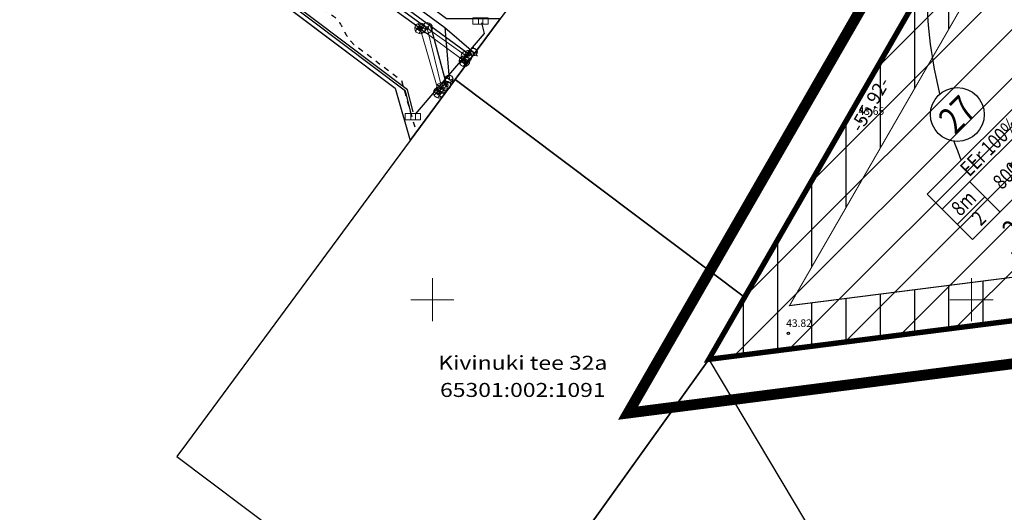
# Model space of a CAD drawing. Units: metres. Extents: x 547713 to 1098906, y 6582593 to 13166310.
# Drawn here: x 548262 to 548353, y 6583180 to 6583226 of the extents above; entities that cross this region are included whole.
import ezdxf
from ezdxf.enums import TextEntityAlignment as Align

# ---------------------------------------------------------------- set-up
doc = ezdxf.new("R2010")
doc.units = ezdxf.units.M
doc.header["$LTSCALE"] = 0.5
doc.set_wipeout_variables(frame=1)
doc.header["$PDMODE"] = 33
doc.header["$PDSIZE"] = 0.3
for name, pattern in [('DASHDOT2', [12.7, 6.35, -3.175, 0, -3.175]), ('ISOPOHI', [0.2, 0.1, 0.1]), ('KATASTRIPIIR', [0.02, 0.01, 0.01]), ('KRUUSKILL', [2, 1, -1])]:
    doc.linetypes.add(name, pattern=pattern)
doc.layers.get('0').update_dxf_attribs({"linetype": 'CONTINUOUS'})
doc.layers.get('Defpoints').update_dxf_attribs({"linetype": 'CONTINUOUS'})
for name, color, linetype in [('det_piir', 240, 'CONTINUOUS'), ('DTRASS', 7, 'CONTINUOUS'), ('Ehituskast', 7, 'CONTINUOUS'), ('Ehituskasti proj nr', 7, 'CONTINUOUS'), ('GKAEV', 7, 'CONTINUOUS'), ('GTRASS', 7, 'CONTINUOUS'), ('hoonestusala', 230, 'DASHDOT2'), ('hoonestuskeeluala', 7, 'CONTINUOUS'), ('HORISONTAAL', 7, 'CONTINUOUS'), ('Jagamine Suur-Klaokse', 240, 'CONTINUOUS'), ('KORGUS-EH2000', 7, 'CONTINUOUS'), ('KTRASS', 7, 'CONTINUOUS'), ('MPKAABEL', 7, 'CONTINUOUS'), ('new piir', 240, 'CONTINUOUS'), ('piir', 36, 'CONTINUOUS'), ('Piir aadress', 36, 'CONTINUOUS'), ('PIKKUSED', 1, 'CONTINUOUS'), ('TEED', 2, 'CONTINUOUS'), ('VTRASS', 7, 'CONTINUOUS'), ('XREF-alus', 7, 'CONTINUOUS')]:
    doc.layers.add(name, color=color, linetype=linetype)
for name, color, linetype, lineweight in [('Drenaazikaev', 7, 'CONTINUOUS', 0), ('Drennaazitoru', 7, 'CONTINUOUS', 0), ('Kanalikaev', 7, 'CONTINUOUS', 0), ('olemas olev drenaazikaev', 7, 'CONTINUOUS', 0), ('olemas olev kanalikaev', 7, 'CONTINUOUS', 0), ('olemas olev veekaev-siiber', 7, 'CONTINUOUS', 0), ('Trafo_ el-kapp', 7, 'CONTINUOUS', 0), ('Veekaev-siiber', 7, 'CONTINUOUS', 0), ('VORK', 7, 'CONTINUOUS', 0)]:
    doc.layers.add(name, color=color, linetype=linetype, lineweight=lineweight)
doc.layers.add('Ehituskasti proj nr taust', color=7, linetype='CONTINUOUS', true_color=0xffffff)
doc.layers.add('Ehituskasti taust', color=7, linetype='CONTINUOUS', lineweight=0, true_color=0xffffff)
doc.styles.add('Ehituskast', font='times.ttf', dxfattribs={"width": 0.8, "height": 1.4})
doc.styles.add('ITALIC', font='italic.shx')
doc.styles.add('MelmbraStyle-txt', font='txt.shx')
doc.styles.add('Pindala', font='timesbd.ttf', dxfattribs={"width": 0.8, "height": 1.7})
doc.styles.add('ROMANC', font='romanc.shx')
doc.styles.add('ROMANS', font='ROMANS.shx')
doc.linetypes.add('-D-', pattern='A,10,-1.5,["D",MelmbraStyle-txt,S=1.4,R=0,X=-0.7,Y=-0.7],-1.5,10,-3', length=26)
doc.linetypes.add('-G-', pattern='A,10,-1.5,["G",ROMANS,S=1.4,R=0,X=-0.7,Y=-0.7],-1.5,10,-3', length=26)
doc.linetypes.add('-K-', pattern='A,10,-1.5,["K",MelmbraStyle-txt,S=1.4,R=0,X=-0.7,Y=-0.7],-1.5,10,-3', length=26)
doc.linetypes.add('-V-', pattern='A,10,-1.5,["V",MelmbraStyle-txt,S=1.4,R=0,X=-0.7,Y=-0.7],-1.5,10,-3', length=26)
doc.linetypes.add('DET_PLANI_PIIR', pattern='A,2.5,-1.5,[" o ",ROMANC,S=2,R=0,X=-0.8,Y=-0.8],-7,7.5', length=18.5)
doc.linetypes.add('MP_KBL', pattern='A,8,-2,[138,mkm,S=1,R=0,X=0,Y=0],6,[138,mkm,S=1,R=180,X=0,Y=0],-2', length=18)
doc.dimstyles.new('Pikkused', dxfattribs={"dimtxt": 1.25, "dimasz": 1, "dimexe": 0.25, "dimexo": 0.3, "dimgap": 0.25, "dimtad": 1, "dimzin": 1, "dimdsep": 46, "dimtxsty": 'ROMANS', "dimblk": 'NONE', "dimcen": 2.5, "dimse1": 1, "dimse2": 1, "dimsd1": 1, "dimsd2": 1, "dimclrd": 256, "dimclre": 256, "dimclrt": 256, "dimadec": 0, "dimazin": 0, "dimtfac": 1, "dimtix": 1, "dimtmove": 0, "dimatfit": 0, "dimldrblk": 'NONE', "dimfxl": 1, "dimlwd": -1, "dimlwe": -1, "dimarcsym": 0})

# ---------------------------------------------------------------- blocks, each defined once
blk = doc.blocks.new('*D312')
at = {"layer": 'Defpoints', "color": 0, "transparency": 16777216}
for p in [(548353.54, 6583242.93), (548355.439, 6583241.836), (548325.63, 6583194.47)]:
    blk.add_point(p, dxfattribs=at)
at = {"layer": 'PIKKUSED', "transparency": 16777216, "insert": (548340.726, 6583218.043), "char_height": 1.25, "attachment_point": 5, "rotation": 60.06069, "style": 'ROMANS'}
blk.add_mtext('-55.92-', dxfattribs=at)
blk = doc.blocks.new('_None')
blk = doc.blocks.new('*D319')
at = {"layer": 'Defpoints', "color": 0, "transparency": 16777216}
for p in [(548403.27, 6583204.793), (548403.325, 6583204.354), (548325.63, 6583194.47)]:
    blk.add_point(p, dxfattribs=at)
at = {"layer": 'PIKKUSED', "transparency": 16777216, "insert": (548364.311, 6583200.719), "char_height": 1.25, "attachment_point": 5, "rotation": 7.2502, "style": 'ROMANS'}
blk.add_mtext('-78.32-', dxfattribs=at)
blk = doc.blocks.new('*U251')
for points, layer in [([(9.7, 11.419), (9.604, 11.902), (9.415, 12.357), (9.142, 12.767), (8.794, 13.115), (8.384, 13.388), (7.929, 13.577), (7.446, 13.673), (6.954, 13.673), (6.471, 13.577), (6.016, 13.388), (5.606, 13.115), (5.258, 12.767), (4.985, 12.357), (4.796, 11.902), (4.7, 11.419), (4.7, 10.927), (4.796, 10.444), (4.985, 9.989), (5.258, 9.579), (5.606, 9.231), (6.016, 8.957), (6.471, 8.769), (6.954, 8.673), (7.446, 8.673), (7.929, 8.769), (8.384, 8.957), (8.794, 9.231), (9.142, 9.579), (9.415, 9.989), (9.604, 10.444), (9.7, 10.927)], 'Ehituskasti proj nr taust'), ([(0, 7.92), (14.4, 7.92), (14.4, -1.416), (0, -1.416)], 'Ehituskasti taust')]:
    blk.add_wipeout(points).dxf.layer = layer
at = {"ltscale": 6}
for p, q in [((10.8, 5.94), (10.8, 1.98)), ((3.6, 3.96), (0, 3.96))]:
    blk.add_line(p, q, dxfattribs=at)
blk.add_lwpolyline([(0, 7.92), (14.4, 7.92), (14.4, 1.98), (0, 1.98)], close=True, dxfattribs=at)
for points in [[(0, 5.94), (14.4, 5.94)], [(3.6, 1.98), (3.6, 5.94)]]:
    blk.add_lwpolyline(points, dxfattribs=at)
at = {"layer": 'Ehituskasti proj nr', "linetype": 'Continuous'}
blk.add_circle((7.2, 11.173), 2.495, dxfattribs=at)
at = {"layer": 'Ehituskast', "ltscale": 0.5, "attachment_point": 6}
for s, insert, char_height, width, style in [('m² ', (9.613, 3.96), 1.4, 3, 'Ehituskast'), ('m²', (10.193, -0.024), 2, 9, 'Pindala')]:
    blk.add_mtext(s, dxfattribs=dict(at, insert=insert, char_height=char_height, width=width, style=style))
at = {"layer": 'Ehituskast', "ltscale": 0.5, "style": 'Ehituskast', "width": 0.8}
for tag, p in [('SIHTOTSTARVE', (7.2, 6.96)), ('KÕRGUS', (1.8, 4.95)), ('HOONEID', (12.6, 3.96)), ('KORRUSELISUS', (1.8, 2.968)), ('parkimine', (12.6, -0.024))]:
    blk.add_attdef(tag, text='', height=1.4, dxfattribs=at).set_placement(p, align=Align.MIDDLE_CENTER)
at = {"layer": 'Ehituskast', "ltscale": 0.5, "width": 0.8}
for tag, height, style, p in [('EHITUSPIND', 1.4, 'Ehituskast', (7.686, 3.96)), ('PINDALA', 2, 'Pindala', (7.465, -0.024))]:
    blk.add_attdef(tag, text='', height=height, dxfattribs=dict(at, style=style)).set_placement(p, align=Align.MIDDLE_RIGHT)
at = {"layer": 'Ehituskasti proj nr', "ltscale": 0.5, "style": 'Pindala', "width": 0.8}
blk.add_attdef('NR', text='', height=2.5, dxfattribs=at).set_placement((7.2, 11.173), align=Align.MIDDLE_CENTER)
blk = doc.blocks.new('VKORIS')
at = {"layer": 'VORK', "color": 7, "linetype": 'Continuous', "lineweight": 0}
for p, q in [((0, 4), (0, -4)), ((-4, 0), (4, 0))]:
    blk.add_line(p, q, dxfattribs=at)
blk = doc.blocks.new('GAKAPE')
at = {"color": 0, "linetype": 'Continuous'}
for p, q in [((-0.7, 0), (-0.28, 0.21)), ((-0.28, 0.21), (0.28, -0.21)), ((0, 0.7), (0, 1.09)), ((0.28, -0.21), (0.7, 0)), ((-0.49, -0.49), (-0.77, -0.77)), ((0.49, -0.49), (0.77, -0.77))]:
    blk.add_line(p, q, dxfattribs=at)
blk.add_circle((0, 0), 0.7, dxfattribs=at)
blk = doc.blocks.new('ELKAPP')
at = {"layer": 'Trafo_ el-kapp', "linetype": 'Continuous', "lineweight": 0}
for p, q in [((701, 293), (-701, 293)), ((-701, 293), (-701, -293)), ((-191, 293), (-191, -293)), ((229, 293), (229, -293)), ((701, -293), (701, 293)), ((-701, -293), (701, -293))]:
    blk.add_line(p, q, dxfattribs=at)
blk = doc.blocks.new('SKANKA')
at = {"layer": 'olemas olev kanalikaev', "color": 7, "linetype": 'Continuous', "lineweight": 0}
for q in [(0, 500), (-500, 0), (500, 0), (0, -500)]:
    blk.add_line((0, 0), q, dxfattribs=at)
blk.add_circle((0, 0), 500, dxfattribs=at)
blk = doc.blocks.new('SDREKA')
at = {"layer": 'olemas olev drenaazikaev', "linetype": 'Continuous', "lineweight": 0}
for p, q in [((-458, 200), (458, 200)), ((-200, 458), (-200, -458)), ((200, 458), (200, -458)), ((-458, -200), (458, -200))]:
    blk.add_line(p, q, dxfattribs=at)
blk.add_circle((0, 0), 500, dxfattribs=at)
blk = doc.blocks.new('SVEENU')
at = {"layer": 'olemas olev veekaev-siiber', "linetype": 'Continuous', "lineweight": 0}
for p, q in [((-375, 0), (375, 0)), ((-265, -265), (-354, -354)), ((265, -265), (354, -354))]:
    blk.add_line(p, q, dxfattribs=at)
blk.add_arc((0, 0), 375, 0, 360, dxfattribs=at)
blk = doc.blocks.new('alus 2019')
at = {"layer": 'Drenaazikaev', "linetype": 'Continuous', "lineweight": 0}
for p in [(548298.86, 6583225.18), (548302.97, 6583222.137), (548300.601, 6583219.213)]:
    blk.add_point(p, dxfattribs=at)
at = {"layer": 'Drennaazitoru', "linetype": 'Continuous', "lineweight": 0}
for p in [(548298.752, 6583225.21), (548298.851, 6583225.083), (548298.908, 6583225.105), (548302.884, 6583222.194), (548300.551, 6583219.28)]:
    blk.add_point(p, dxfattribs=at)
at = {"layer": 'DTRASS', "linetype": '-D-', "flags": 128}
blk.add_lwpolyline([(548298.86, 6583225.18), (548265.023, 6583249.608)], dxfattribs=at)
at = {"layer": 'DTRASS', "linetype": '-D-', "lineweight": 0, "flags": 128}
for points in [[(548298.86, 6583225.18), (548302.97, 6583222.137)], [(548300.601, 6583219.213), (548298.86, 6583225.18)]]:
    blk.add_lwpolyline(points, dxfattribs=at)
at = {"layer": 'GTRASS', "linetype": '-G-'}
for points in [[(548265.073, 6583252.521), (548273.025, 6583245.338), (548285.102, 6583237.048), (548301.148, 6583225.252), (548303.807, 6583222.977)], [(548301.148, 6583225.252), (548301.549, 6583220.485)]]:
    blk.add_lwpolyline(points, dxfattribs=at)
at = {"layer": 'HORISONTAAL', "linetype": 'ISOPOHI', "flags": 128}
blk.add_lwpolyline([(548349.429, 6583247.117), (548347.115, 6583238.889, 0.084458), (548345.989, 6583225.468, 0.05639), (548347.824, 6583216.294, 0.11506), (548358.388, 6583198.638, -0.22866), (548360.263, 6583192.955, 0.032586), (548359.559, 6583182.256, 1.000572)], format="xyb", dxfattribs=at)
at = {"layer": 'Kanalikaev', "linetype": 'Continuous', "lineweight": 0}
for p in [(548299.513, 6583225.21), (548303.166, 6583222.593), (548300.871, 6583219.645)]:
    blk.add_point(p, dxfattribs=at)
at = {"layer": 'KORGUS-EH2000', "linetype": 'Continuous'}
for centre in [(548339.716, 6583216.561), (548333.01, 6583196.89)]:
    blk.add_circle(centre, 0.1, dxfattribs=at)
at = {"layer": 'KTRASS', "linetype": '-K-'}
blk.add_lwpolyline([(548265.087, 6583250.3), (548299.513, 6583225.21)], dxfattribs=at)
at = {"layer": 'KTRASS', "linetype": '-K-', "lineweight": 0}
for points in [[(548299.513, 6583225.21), (548300.871, 6583219.645)], [(548299.513, 6583225.21), (548303.166, 6583222.593)]]:
    blk.add_lwpolyline(points, dxfattribs=at)
at = {"layer": 'MPKAABEL', "linetype": 'MP_KBL', "flags": 128}
for points in [[(548298.201, 6583217.447), (548297.682, 6583219.479), (548268.328, 6583241.617), (548267.18, 6583241.57), (548264.172, 6583238.441), (548264.371, 6583238.08)], [(548298.008, 6583217.397), (548297.505, 6583219.362), (548268.265, 6583241.414), (548267.268, 6583241.373), (548264.418, 6583238.409), (548264.546, 6583238.177)], [(548304.539, 6583225.69), (548304.789, 6583224.711), (548298.414, 6583217.23)]]:
    blk.add_lwpolyline(points, dxfattribs=at)
at = {"layer": 'piir', "linetype": 'KATASTRIPIIR', "flags": 128}
for points in [[(548679.37, 6583359.61), (548684.13, 6583360.11), (548693.03, 6583396.33), (548697.64, 6583394.12), (548775.68, 6583356.77), (548771.83, 6583262.54), (548661.15, 6583237.23), (548653.7, 6583236.23), (548649.4, 6583235.66), (548325.63, 6583194.47), (548353.54, 6583242.93)], [(548325.63, 6583194.47), (548279.25, 6583129.72)]]:
    blk.add_lwpolyline(points, dxfattribs=at)
at = {"layer": 'piir', "linetype": 'KATASTRIPIIR'}
for points in [[(548221.342, 6583282.783), (548248.29, 6583319.72), (548353.54, 6583242.93), (548325.63, 6583194.47)], [(548171.53, 6583111.17), (548219.09, 6583175.59), (548251.03, 6583151.24), (548257.3, 6583159.73), (548250.62, 6583159.1), (548226.63, 6583177.39), (548225.36, 6583184.08), (548245.11, 6583210.84), (548265.88, 6583238.96), (548270.67, 6583239.13), (548296.55, 6583219.63), (548297.95, 6583214.79), (548302.12, 6583220.44), (548306.28, 6583226.07), (548301.3, 6583226.06), (548276.37, 6583244.85), (548276.09, 6583248.81), (548305.31, 6583278.12), (548295.5, 6583285.28), (548276.19, 6583265.91), (548255.65, 6583245.3), (548237.72, 6583221.03), (548219.74, 6583196.68), (548201.7, 6583172.24)], [(548263.963, 6583236.363), (548265.876, 6583238.952), (548270.666, 6583239.122), (548296.546, 6583219.622), (548297.946, 6583214.782), (548302.116, 6583220.432), (548306.276, 6583226.062), (548301.296, 6583226.052), (548276.366, 6583244.842), (548276.086, 6583248.802), (548305.306, 6583278.112), (548295.496, 6583285.272), (548276.186, 6583265.902), (548257.994, 6583247.649)], [(548330.917, 6583259.436), (548306.28, 6583226.07), (548302.12, 6583220.44), (548328.948, 6583200.231)], [(548312.624, 6583212.527), (548302.12, 6583220.44), (548297.95, 6583214.79), (548277.19, 6583186.67), (548276.3, 6583185.46), (548304.149, 6583164.481)]]:
    blk.add_lwpolyline(points, dxfattribs=at)
for points in [[(548302.12, 6583220.44), (548328.95, 6583200.23), (548353.54, 6583242.93), (548330.92, 6583259.44), (548306.28, 6583226.07)], [(548276.3, 6583185.46), (548304.15, 6583164.48), (548325.63, 6583194.47), (548328.95, 6583200.23), (548302.12, 6583220.44), (548297.95, 6583214.79), (548277.19, 6583186.67)], [(548334.385, 6583195.584), (548325.63, 6583194.47), (548349.106, 6583155.118), (548408.626, 6583162.69), (548403.325, 6583204.354)], [(548290.06, 6583144.811), (548325.63, 6583194.47), (548349.106, 6583155.118), (548324.204, 6583120.353)]]:
    blk.add_lwpolyline(points, close=True, dxfattribs=at)
at = {"layer": 'TEED', "color": 0, "linetype": 'KRUUSKILL', "flags": 128}
blk.add_lwpolyline([(548252.839, 6583227.528), (548261.635, 6583239.441, -0.036993), (548263.561, 6583241.682), (548263.429, 6583241.55, -0.374294), (548269.978, 6583242.013), (548290.747, 6583226.365, -0.110863), (548291.598, 6583225.363), (548292.005, 6583224.588, 0.110863), (548292.856, 6583223.587), (548297.11, 6583220.381), (548298.51, 6583215.543)], format="xyb", dxfattribs=at)
at = {"layer": 'Veekaev-siiber', "linetype": 'Continuous', "lineweight": 0}
for p in [(548303.411, 6583222.795), (548301.317, 6583219.904)]:
    blk.add_point(p, dxfattribs=at)
at = {"layer": 'VTRASS', "linetype": '-V-', "flags": 128}
for points in [[(548265.081, 6583250.794), (548299.821, 6583225.412)], [(548299.821, 6583225.412), (548301.317, 6583219.904)], [(548299.821, 6583225.412), (548303.411, 6583222.795)]]:
    blk.add_lwpolyline(points, dxfattribs=at)
at = {"layer": 'Drenaazikaev', "linetype": 'Continuous', "lineweight": 0, "xscale": 0.0009999999999999998, "yscale": 0.0009999999999999998, "zscale": 0.0009999999999999998, "rotation": 53.88608004757221}
for p in [(548298.86, 6583225.18), (548302.97, 6583222.137), (548300.601, 6583219.213)]:
    blk.add_blockref('SDREKA', p, dxfattribs=at)
at = {"layer": 'GKAEV', "xscale": 0.5, "yscale": 0.5, "zscale": 0.5}
for p in [(548303.807, 6583222.977), (548301.549, 6583220.485)]:
    blk.add_blockref('GAKAPE', p, dxfattribs=at)
at = {"layer": 'Kanalikaev', "linetype": 'Continuous', "lineweight": 0, "xscale": 0.0009999999999999998, "yscale": 0.0009999999999999998, "zscale": 0.0009999999999999998, "rotation": 53.88608004757221}
for p in [(548299.513, 6583225.21), (548303.166, 6583222.593), (548300.871, 6583219.645)]:
    blk.add_blockref('SKANKA', p, dxfattribs=at)
at = {"layer": 'Trafo_ el-kapp', "linetype": 'Continuous', "lineweight": 0, "xscale": 0.001, "yscale": 0.001, "zscale": 0.001}
blk.add_blockref('ELKAPP', (548304.457, 6583225.865), dxfattribs=at)
at = {"layer": 'Trafo_ el-kapp', "linetype": 'Continuous', "xscale": 0.001, "yscale": 0.001, "zscale": 0.001}
blk.add_blockref('ELKAPP', (548298.188, 6583216.982), dxfattribs=at)
at = {"layer": 'Veekaev-siiber', "linetype": 'Continuous', "lineweight": 0, "xscale": 0.0009999999999999998, "yscale": 0.0009999999999999998, "zscale": 0.0009999999999999998, "rotation": 53.88608004757221}
for p in [(548303.411, 6583222.795), (548301.317, 6583219.904)]:
    blk.add_blockref('SVEENU', p, dxfattribs=at)
at = {"layer": 'VORK', "ltscale": 2, "xscale": 0.5, "yscale": 0.5, "zscale": 0.5}
for p in [(548300, 6583200), (548350, 6583200)]:
    blk.add_blockref('VKORIS', p, dxfattribs=at)
at = {"layer": 'KORGUS-EH2000', "ltscale": 0.5, "style": 'ITALIC'}
for s, p in [('43.65', (548339.511, 6583216.933)), ('43.82', (548332.804, 6583197.261))]:
    blk.add_text(s, height=0.7, dxfattribs=at).set_placement(p, align=Align.BOTTOM_LEFT)
at = {"layer": 'Piir aadress', "insert": (548308.385, 6583192.891), "char_height": 1.3, "width": 25, "attachment_point": 5, "line_spacing_factor": 1.16129, "style": 'ROMANS'}
blk.add_mtext('{\\W1.2;Kivinuki tee 32a 65301:002:1091}', dxfattribs=at)

msp = doc.modelspace()

# ---------------------------------------------------------------- hatches: boundary and pattern name
at = {"layer": 'hoonestuskeeluala'}
h = msp.add_hatch(dxfattribs=at)
h.set_pattern_fill('ANSI31', color=256)
h.set_pattern_definition([(90, (0, 0), (-3.175, 0), [])])
h.paths.add_polyline_path([(548368.835, 6583231.771), (548353.54, 6583242.93), (548325.63, 6583194.47), (548403.325, 6583204.354), (548408.958, 6583236.874)])
h.paths.add_polyline_path([(548404.093, 6583232.223), (548399.889, 6583207.949), (548333.117, 6583199.455), (548354.782, 6583237.072), (548367.762, 6583227.602)], flags=16)

# ---------------------------------------------------------------- linework, layer by layer
at = {"layer": 'hoonestusala', "const_width": 0.1}
msp.add_lwpolyline([(548404.093, 6583232.223), (548367.762, 6583227.602), (548354.782, 6583237.072), (548333.117, 6583199.455), (548399.889, 6583207.949)], close=True, dxfattribs=at)
at = {"layer": 'new piir', "ltscale": 0.5, "const_width": 0.5}
msp.add_lwpolyline([(548353.54, 6583242.93), (548325.63, 6583194.47), (548403.325, 6583204.354), (548408.958, 6583236.874), (548368.835, 6583231.771)], close=True, dxfattribs=at)

# ---------------------------------------------------------------- block references
at = {"layer": 'XREF-alus'}
msp.add_blockref('alus 2019', (0, 0), dxfattribs=at)

# ---------------------------------------------------------------- dimensions: what is measured, and where the dimension line sits
at = {"layer": 'PIKKUSED'}
for p2, distance, picture, middle in [((548353.54, 6583242.93), -2.191, '*D312', (548340.726, 6583218.043)), ((548403.325, 6583204.354), 0.442, '*D319', (548364.311, 6583200.719))]:
    dim = msp.add_aligned_dim(p1=(548325.63, 6583194.47), p2=p2, distance=distance, dimstyle='Pikkused', override={"dimpost": '-<>-'}, dxfattribs=at)
    dim.commit()
    dim.dimension.update_dxf_attribs({"geometry": picture, "text_midpoint": middle})

# ---------------------------------------------------------------- next in the draw order: block references
at = {"layer": 'Ehituskast', "ltscale": 0.5, "rotation": 45}
msp.add_blockref('*U251', (548351.488, 6583204.198), dxfattribs=at).add_auto_attribs({'KÕRGUS': '8m', 'PINDALA': '2400', 'NR': '27', 'HOONEID': '1', 'EHITUSPIND': '800', 'KORRUSELISUS': '2', 'SIHTOTSTARVE': 'EEr 100%', 'parkimine': 'P8'})

# ---------------------------------------------------------------- next in the draw order: hatches: boundary and pattern name
at = {"layer": 'Jagamine Suur-Klaokse'}
h = msp.add_hatch(dxfattribs=at)
h.set_pattern_fill('ANSI31', color=6)
h.paths.add_polyline_path([(548353.54, 6583242.93), (548325.63, 6583194.47), (548403.325, 6583204.354), (548408.285, 6583204.985), (548468.595, 6583212.658), (548622.234, 6583232.204), (548626.003, 6583245.788), (548585.651, 6583240.655), (548543.785, 6583267.122)])

# ---------------------------------------------------------------- next in the draw order: linework, layer by layer
at = {"layer": 'det_piir', "linetype": 'DET_PLANI_PIIR', "ltscale": 1.5, "const_width": 1}
msp.add_lwpolyline([(548777.333, 6583384.222), (548777.333, 6583384.222), (548496.146, 6583518.817), (548386.908, 6583568.169), (548337.027, 6583579.545), (548251.683, 6583331.16), (548242.702, 6583318.846), (548348.282, 6583241.815), (548318.143, 6583189.485), (548620.696, 6583228.297), (548661.863, 6583233.29), (548775.702, 6583259.322), (548779.784, 6583359.24), (548777.333, 6583384.222)], dxfattribs=at)
at = {"layer": 'Jagamine Suur-Klaokse', "color": 6, "const_width": 0.1}
msp.add_lwpolyline([(548353.54, 6583242.93), (548325.63, 6583194.47), (548403.325, 6583204.354), (548408.285, 6583204.985), (548468.595, 6583212.658), (548622.234, 6583232.204), (548626.003, 6583245.788), (548585.651, 6583240.655), (548543.785, 6583267.122)], close=True, dxfattribs=at)

doc.saveas('drawing.dxf')
